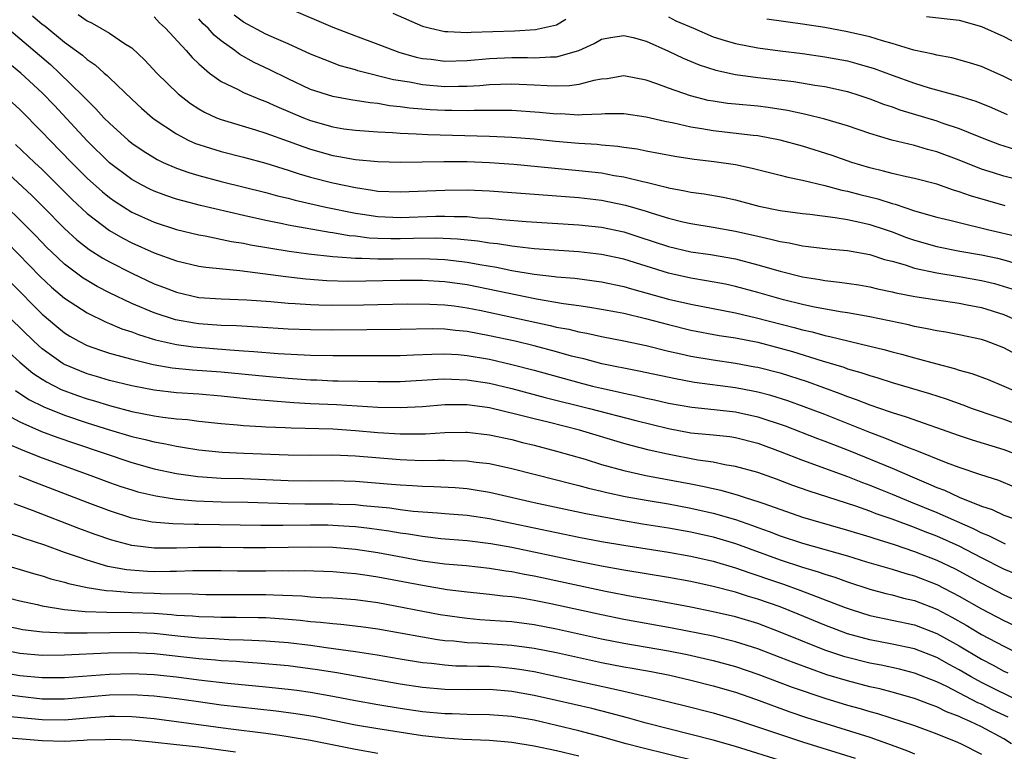
# Model space of a CAD drawing. Units: inches. Extents: x 2643867 to 2646000, y 1471149 to 1473000.
# Drawn here: x 2644793 to 2644881, y 1472246 to 1472312 of the extents above; entities that cross this region are included whole.
import ezdxf

# ---------------------------------------------------------------- set-up
doc = ezdxf.new("R2010")
doc.units = ezdxf.units.IN
doc.header["$MEASUREMENT"] = 0
doc.layers.add('LD26431470_2ft', color=108, linetype='Continuous')

msp = doc.modelspace()

# ---------------------------------------------------------------- linework, layer by layer
at = {"layer": 'LD26431470_2ft'}
for points, elevation in [([(2644816.858, 1472312.858), (2644821, 1472311.103), (2644823, 1472310.329), (2644825, 1472309.586), (2644826.501, 1472309), (2644826.875, 1472308.874), (2644828.43, 1472308.43), (2644829, 1472308.301), (2644829.778, 1472308.223), (2644831, 1472308.058), (2644833, 1472308.11), (2644835, 1472308.285), (2644837, 1472308.382), (2644838.381, 1472308.381), (2644839, 1472308.36), (2644840.458, 1472308.458), (2644841, 1472308.446), (2644842.989, 1472309.011), (2644844.354, 1472309.646), (2644845, 1472310.028), (2644845.816, 1472310.184), (2644847, 1472310.365), (2644847.835, 1472310.165), (2644849, 1472309.834), (2644851, 1472308.959), (2644852.324, 1472308.324), (2644853.738, 1472307.738), (2644855.25, 1472307.25), (2644857, 1472306.874), (2644859, 1472306.61), (2644862.227, 1472306.227), (2644864.081, 1472305.919), (2644865, 1472305.784), (2644867, 1472305.343), (2644868.114, 1472305), (2644869, 1472304.704), (2644870.221, 1472304.221), (2644871, 1472303.972), (2644871.71, 1472303.71), (2644875, 1472302.717), (2644875.445, 1472302.556), (2644877, 1472302.043), (2644878.624, 1472301.376), (2644879.586, 1472301), (2644880.616, 1472300.615), (2644881, 1472300.488), (2644882.127, 1472300.127)], 9030), ([(2644791, 1472311.751), (2644795.747, 1472307.747), (2644796.554, 1472307), (2644798.592, 1472305), (2644799, 1472304.558), (2644799.797, 1472303.798), (2644800.515, 1472303), (2644801, 1472302.502), (2644802.674, 1472301), (2644803, 1472300.734), (2644804.028, 1472300.028), (2644805.265, 1472299.265), (2644805.826, 1472299), (2644807, 1472298.488), (2644808.098, 1472298.098), (2644809, 1472297.838), (2644811, 1472297.309), (2644815, 1472296.314), (2644816.024, 1472296.024), (2644817, 1472295.793), (2644817.619, 1472295.619), (2644820.371, 1472295), (2644823, 1472294.455), (2644823.627, 1472294.373), (2644825, 1472294.158), (2644827, 1472294.078), (2644830.189, 1472294.189), (2644831, 1472294.198), (2644831.847, 1472294.153), (2644833, 1472294.15), (2644833.947, 1472294.053), (2644835, 1472294.007), (2644836.114, 1472293.886), (2644838.278, 1472293.722), (2644843, 1472293.431), (2644845, 1472293.2), (2644847, 1472292.779), (2644848.359, 1472292.359), (2644851, 1472291.493), (2644853, 1472291.014), (2644854.756, 1472290.756), (2644857, 1472290.364), (2644859, 1472289.85), (2644861, 1472289.27), (2644863, 1472288.771), (2644864.531, 1472288.531), (2644865, 1472288.434), (2644866.299, 1472288.299), (2644868.039, 1472288.039), (2644869, 1472287.879), (2644869.706, 1472287.706), (2644871, 1472287.439), (2644871.343, 1472287.343), (2644873.023, 1472287.023), (2644875, 1472286.701), (2644877, 1472286.409), (2644877.725, 1472286.275), (2644879, 1472286.019), (2644881, 1472285.386), (2644881.858, 1472285)], 9042), ([(2644794.125, 1472312.125), (2644795, 1472311.374), (2644795.216, 1472311.216), (2644797, 1472309.771), (2644798.595, 1472308.595), (2644799, 1472308.218), (2644799.734, 1472307.734), (2644800.537, 1472307), (2644800.79, 1472306.79), (2644801, 1472306.564), (2644803, 1472304.651), (2644803.863, 1472303.863), (2644804.846, 1472303), (2644805, 1472302.881), (2644807, 1472301.545), (2644808.049, 1472301), (2644808.699, 1472300.7), (2644809, 1472300.592), (2644809.579, 1472300.421), (2644811, 1472299.964), (2644813, 1472299.465), (2644815, 1472298.931), (2644817, 1472298.311), (2644817.981, 1472297.981), (2644819, 1472297.694), (2644821, 1472297.173), (2644823, 1472296.748), (2644824.532, 1472296.532), (2644825, 1472296.445), (2644827, 1472296.357), (2644831, 1472296.52), (2644833, 1472296.541), (2644835, 1472296.475), (2644837, 1472296.324), (2644838.214, 1472296.214), (2644843, 1472295.859), (2644845, 1472295.62), (2644847.171, 1472295.171), (2644849, 1472294.634), (2644849.544, 1472294.456), (2644851, 1472294.019), (2644852.302, 1472293.698), (2644853, 1472293.543), (2644855, 1472293.216), (2644857, 1472292.855), (2644859, 1472292.393), (2644860.149, 1472292.149), (2644861, 1472291.915), (2644861.8, 1472291.8), (2644863, 1472291.533), (2644863.486, 1472291.486), (2644865.262, 1472291.262), (2644867, 1472291.112), (2644869, 1472290.765), (2644870.324, 1472290.324), (2644871, 1472290.163), (2644872.159, 1472289.842), (2644873, 1472289.552), (2644875, 1472289.122), (2644877, 1472288.795), (2644879, 1472288.436), (2644880.162, 1472288.162), (2644881.701, 1472287.701)], 9040), ([(2644798.222, 1472312.222), (2644799, 1472311.655), (2644799.456, 1472311.456), (2644801, 1472310.559), (2644802.366, 1472309.634), (2644803, 1472309.238), (2644804.159, 1472308.16), (2644805.253, 1472307), (2644807.147, 1472305.147), (2644808.27, 1472304.269), (2644809, 1472303.8), (2644809.501, 1472303.501), (2644810.589, 1472303), (2644811, 1472302.831), (2644814.078, 1472301.922), (2644815, 1472301.633), (2644817, 1472300.91), (2644818.388, 1472300.388), (2644819, 1472300.186), (2644821, 1472299.613), (2644821.533, 1472299.533), (2644823, 1472299.252), (2644825, 1472299.079), (2644827.036, 1472299.036), (2644830.91, 1472299.09), (2644833, 1472299.083), (2644835.008, 1472299.008), (2644837.167, 1472298.833), (2644843, 1472298.293), (2644845, 1472298.065), (2644846.155, 1472297.845), (2644847, 1472297.716), (2644848.717, 1472297.283), (2644849, 1472297.227), (2644850.792, 1472296.792), (2644851, 1472296.725), (2644852.467, 1472296.467), (2644853, 1472296.337), (2644854.183, 1472296.183), (2644855.887, 1472295.887), (2644857, 1472295.654), (2644859.099, 1472295.099), (2644861, 1472294.702), (2644863, 1472294.425), (2644863.636, 1472294.364), (2644865.914, 1472294.086), (2644867, 1472293.892), (2644868.396, 1472293.604), (2644869, 1472293.454), (2644870.389, 1472293), (2644871, 1472292.79), (2644872.292, 1472292.292), (2644873, 1472292.044), (2644875, 1472291.478), (2644877.067, 1472291.067), (2644879, 1472290.722), (2644880.432, 1472290.432), (2644881, 1472290.296), (2644882.007, 1472289.993)], 9038), ([(2644805, 1472312.037), (2644805.491, 1472311.491), (2644806.009, 1472311), (2644807.855, 1472309), (2644808.391, 1472308.391), (2644809, 1472307.815), (2644809.947, 1472307), (2644811, 1472306.245), (2644812.452, 1472305.548), (2644813, 1472305.251), (2644814.587, 1472304.587), (2644815, 1472304.451), (2644815.992, 1472303.993), (2644818.363, 1472303), (2644819, 1472302.748), (2644821, 1472302.172), (2644821.982, 1472302.018), (2644823, 1472301.874), (2644824.197, 1472301.803), (2644825, 1472301.734), (2644826.316, 1472301.684), (2644827, 1472301.617), (2644828.429, 1472301.571), (2644829.491, 1472301.491), (2644835, 1472301.362), (2644837, 1472301.267), (2644839, 1472301.105), (2644840.913, 1472300.913), (2644843, 1472300.727), (2644844.622, 1472300.621), (2644845, 1472300.579), (2644846.466, 1472300.466), (2644847, 1472300.379), (2644848.216, 1472300.216), (2644849, 1472300.053), (2644851.568, 1472299.568), (2644853.302, 1472299.302), (2644855.09, 1472299.091), (2644857, 1472298.807), (2644858.49, 1472298.49), (2644861, 1472297.858), (2644861.671, 1472297.671), (2644863, 1472297.416), (2644865, 1472296.945), (2644866.522, 1472296.522), (2644867, 1472296.44), (2644868.127, 1472296.127), (2644869.732, 1472295.732), (2644871, 1472295.319), (2644871.263, 1472295.263), (2644873, 1472294.677), (2644875, 1472294.102), (2644876.171, 1472293.829), (2644877, 1472293.614), (2644879.544, 1472293), (2644882.358, 1472292.358)], 9036), ([(2644881.123, 1472295.123), (2644879.558, 1472295.558), (2644878.009, 1472296.009), (2644877, 1472296.377), (2644876.509, 1472296.509), (2644875, 1472297.043), (2644873, 1472297.571), (2644872.287, 1472297.714), (2644871, 1472298.016), (2644870.234, 1472298.234), (2644869, 1472298.519), (2644867.403, 1472299), (2644865.63, 1472299.63), (2644863, 1472300.448), (2644860.995, 1472300.995), (2644859, 1472301.374), (2644858.59, 1472301.41), (2644855, 1472301.822), (2644853.983, 1472302.017), (2644853, 1472302.167), (2644851.475, 1472302.525), (2644850.67, 1472302.67), (2644849, 1472303.059), (2644847, 1472303.34), (2644845.333, 1472303.333), (2644845, 1472303.305), (2644843.271, 1472303.271), (2644843, 1472303.235), (2644841.338, 1472303.338), (2644841, 1472303.332), (2644839.478, 1472303.478), (2644837, 1472303.636), (2644835.656, 1472303.656), (2644833.638, 1472303.638), (2644833, 1472303.606), (2644831.636, 1472303.636), (2644831, 1472303.632), (2644829.703, 1472303.702), (2644827.851, 1472303.851), (2644827, 1472303.98), (2644826.067, 1472304.067), (2644825, 1472304.263), (2644824.319, 1472304.319), (2644822.595, 1472304.595), (2644821, 1472304.887), (2644819, 1472305.538), (2644817, 1472306.466), (2644815.304, 1472307.304), (2644813.945, 1472307.945), (2644812.654, 1472308.654), (2644812.215, 1472309), (2644811, 1472309.884), (2644810.384, 1472310.384), (2644809.845, 1472311), (2644809.395, 1472311.395), (2644809, 1472311.837)], 9034), ([(2644883, 1472297.254), (2644881, 1472297.773), (2644880.058, 1472298.058), (2644879, 1472298.403), (2644877, 1472299.19), (2644875, 1472299.952), (2644874.167, 1472300.167), (2644873, 1472300.516), (2644870.983, 1472301), (2644869, 1472301.581), (2644867, 1472302.266), (2644865, 1472302.867), (2644863.297, 1472303.297), (2644861.65, 1472303.65), (2644859.915, 1472303.915), (2644859, 1472304.023), (2644857, 1472304.198), (2644856.279, 1472304.279), (2644855, 1472304.466), (2644854.554, 1472304.554), (2644852.96, 1472304.96), (2644851, 1472305.649), (2644849.962, 1472306.038), (2644849, 1472306.364), (2644847, 1472306.736), (2644845.509, 1472306.492), (2644845, 1472306.443), (2644844.333, 1472306.333), (2644843, 1472305.965), (2644842.159, 1472305.841), (2644841, 1472305.822), (2644840.159, 1472305.841), (2644839, 1472305.924), (2644837, 1472306.007), (2644835.984, 1472305.984), (2644835, 1472305.941), (2644834.136, 1472305.864), (2644833, 1472305.806), (2644832.22, 1472305.78), (2644831, 1472305.773), (2644829, 1472305.934), (2644827.834, 1472306.166), (2644826.399, 1472306.4), (2644823.207, 1472307.207), (2644823, 1472307.278), (2644821.653, 1472307.653), (2644820.197, 1472308.197), (2644819, 1472308.699), (2644817, 1472309.604), (2644815.958, 1472310.042), (2644815, 1472310.477), (2644813, 1472311.541), (2644812.163, 1472312.163)], 9032), ([(2644826.339, 1472312.34), (2644829, 1472311.198), (2644829.715, 1472311), (2644831, 1472310.709), (2644831.285, 1472310.715), (2644833, 1472310.609), (2644833.358, 1472310.642), (2644837.227, 1472310.773), (2644839.121, 1472310.879), (2644841, 1472311.317), (2644841.816, 1472311.816)], 9028), ([(2644851, 1472312.018), (2644851.663, 1472311.662), (2644853.231, 1472311), (2644855, 1472310.228), (2644856.086, 1472309.914), (2644857, 1472309.626), (2644859, 1472309.246), (2644860.98, 1472308.98), (2644863, 1472308.733), (2644865, 1472308.454), (2644867, 1472308.08), (2644867.86, 1472307.86), (2644869.401, 1472307.401), (2644871, 1472306.803), (2644873, 1472306.09), (2644874.319, 1472305.681), (2644876.954, 1472304.954), (2644878.484, 1472304.484), (2644879.901, 1472303.901), (2644881.28, 1472303.28)], 9028), ([(2644883, 1472305.663), (2644881, 1472306.702), (2644879, 1472307.571), (2644877.915, 1472307.915), (2644876.347, 1472308.347), (2644875, 1472308.589), (2644874.687, 1472308.687), (2644872.952, 1472309.048), (2644871, 1472309.629), (2644870.134, 1472309.866), (2644869, 1472310.224), (2644867, 1472310.696), (2644865, 1472311.056), (2644863, 1472311.367), (2644859.812, 1472311.812)], 9026), ([(2644874.068, 1472312.068), (2644877, 1472311.712), (2644879, 1472311.149), (2644881, 1472310.259), (2644883, 1472309.221)], 9024), ([(2644883, 1472281.356), (2644881, 1472282.411), (2644879.438, 1472283), (2644879, 1472283.149), (2644877, 1472283.575), (2644875.809, 1472283.809), (2644875, 1472283.93), (2644874.131, 1472284.131), (2644873, 1472284.323), (2644872.46, 1472284.46), (2644869, 1472285.187), (2644867, 1472285.548), (2644866.363, 1472285.637), (2644863.913, 1472286.087), (2644863, 1472286.292), (2644861.285, 1472286.716), (2644860.236, 1472287), (2644859, 1472287.366), (2644857, 1472287.909), (2644856.099, 1472288.099), (2644854.415, 1472288.415), (2644853, 1472288.639), (2644851, 1472289.083), (2644847, 1472290.337), (2644845, 1472290.78), (2644843, 1472291.011), (2644839, 1472291.276), (2644837.463, 1472291.463), (2644837, 1472291.497), (2644835.719, 1472291.719), (2644835, 1472291.79), (2644833.967, 1472291.967), (2644832.149, 1472292.149), (2644830.228, 1472292.228), (2644828.206, 1472292.205), (2644827, 1472292.173), (2644826.174, 1472292.174), (2644825, 1472292.207), (2644824.24, 1472292.241), (2644823, 1472292.391), (2644822.44, 1472292.44), (2644821, 1472292.696), (2644820.728, 1472292.728), (2644817, 1472293.401), (2644816.482, 1472293.518), (2644815, 1472293.808), (2644813, 1472294.253), (2644809.158, 1472295.159), (2644807.561, 1472295.56), (2644807, 1472295.725), (2644806.039, 1472296.039), (2644805, 1472296.432), (2644804.614, 1472296.614), (2644803.874, 1472297), (2644803, 1472297.486), (2644801, 1472298.971), (2644799, 1472300.92), (2644796.084, 1472304.084), (2644795, 1472305.214), (2644793.068, 1472307), (2644791.931, 1472307.931)], 9044), ([(2644791.631, 1472305), (2644793, 1472303.743), (2644795, 1472301.719), (2644795.67, 1472301), (2644797.615, 1472299), (2644799, 1472297.603), (2644800.371, 1472296.371), (2644801, 1472295.865), (2644801.508, 1472295.508), (2644803, 1472294.566), (2644805, 1472293.648), (2644807, 1472292.998), (2644809, 1472292.528), (2644809.565, 1472292.435), (2644811.932, 1472291.932), (2644813, 1472291.766), (2644813.634, 1472291.634), (2644817.073, 1472291.073), (2644818.824, 1472290.824), (2644821, 1472290.575), (2644821.434, 1472290.566), (2644823, 1472290.426), (2644823.566, 1472290.434), (2644825, 1472290.37), (2644826.368, 1472290.369), (2644829, 1472290.398), (2644831, 1472290.323), (2644831.782, 1472290.218), (2644833, 1472290.085), (2644834.134, 1472289.866), (2644835.626, 1472289.626), (2644837, 1472289.339), (2644838.991, 1472289.009), (2644840.811, 1472288.811), (2644841, 1472288.778), (2644842.643, 1472288.643), (2644845, 1472288.335), (2644847, 1472287.902), (2644847.69, 1472287.69), (2644851, 1472286.784), (2644853, 1472286.312), (2644857, 1472285.558), (2644858.89, 1472285.11), (2644862.241, 1472284.241), (2644863, 1472284.019), (2644863.84, 1472283.84), (2644865, 1472283.513), (2644865.438, 1472283.438), (2644869, 1472282.581), (2644870.268, 1472282.268), (2644871, 1472282.059), (2644871.849, 1472281.849), (2644873, 1472281.519), (2644875, 1472280.978), (2644876.578, 1472280.578), (2644877, 1472280.434), (2644878.13, 1472280.13), (2644879.585, 1472279.585), (2644881, 1472278.994), (2644883, 1472278.111)], 9046), ([(2644792.619, 1472300.619), (2644794.304, 1472299), (2644795, 1472298.354), (2644797.68, 1472295.68), (2644799, 1472294.445), (2644801, 1472292.927), (2644802.217, 1472292.217), (2644803, 1472291.81), (2644805, 1472290.903), (2644807, 1472290.187), (2644809, 1472289.733), (2644809.626, 1472289.626), (2644812.669, 1472289.33), (2644816.792, 1472288.791), (2644818.584, 1472288.584), (2644820.443, 1472288.443), (2644822.393, 1472288.393), (2644827, 1472288.474), (2644829, 1472288.474), (2644831, 1472288.363), (2644833, 1472288.08), (2644839.187, 1472286.813), (2644841.609, 1472286.391), (2644843, 1472286.202), (2644843.96, 1472286.04), (2644845, 1472285.89), (2644846.365, 1472285.636), (2644847, 1472285.506), (2644848.955, 1472285.045), (2644851, 1472284.491), (2644853, 1472283.995), (2644855.528, 1472283.528), (2644857, 1472283.307), (2644859, 1472282.919), (2644861, 1472282.399), (2644862.084, 1472282.084), (2644864.751, 1472281.249), (2644866.676, 1472280.676), (2644867, 1472280.552), (2644868.211, 1472280.211), (2644869, 1472279.929), (2644869.727, 1472279.727), (2644871, 1472279.322), (2644874.335, 1472278.335), (2644875.849, 1472277.85), (2644877.322, 1472277.322), (2644878.165, 1472277), (2644880.268, 1472276.268), (2644881, 1472276.033), (2644885, 1472274.503)], 9048), ([(2644791.982, 1472297.982), (2644794.056, 1472296.057), (2644795.123, 1472295), (2644797, 1472293.082), (2644798.086, 1472292.086), (2644799.204, 1472291.204), (2644800.426, 1472290.426), (2644801, 1472290.103), (2644803, 1472289.084), (2644805, 1472288.156), (2644805.843, 1472287.843), (2644807, 1472287.388), (2644809, 1472286.934), (2644811, 1472286.793), (2644813.287, 1472286.713), (2644815.43, 1472286.57), (2644817, 1472286.424), (2644817.605, 1472286.396), (2644819, 1472286.284), (2644819.727, 1472286.273), (2644821, 1472286.223), (2644823.741, 1472286.259), (2644825, 1472286.3), (2644827.661, 1472286.339), (2644829.674, 1472286.326), (2644831, 1472286.261), (2644831.839, 1472286.161), (2644833, 1472285.999), (2644834.242, 1472285.758), (2644840.428, 1472284.428), (2644841, 1472284.28), (2644842.078, 1472284.078), (2644843, 1472283.837), (2644843.717, 1472283.717), (2644845, 1472283.434), (2644847, 1472283.058), (2644849, 1472282.625), (2644851, 1472282.13), (2644852.108, 1472281.893), (2644853, 1472281.679), (2644855, 1472281.336), (2644857, 1472281.041), (2644858.732, 1472280.732), (2644859, 1472280.679), (2644861, 1472280.168), (2644863.401, 1472279.401), (2644866.334, 1472278.334), (2644867, 1472278.063), (2644867.8, 1472277.8), (2644869, 1472277.319), (2644870.735, 1472276.735), (2644871, 1472276.628), (2644872.25, 1472276.25), (2644877, 1472274.563), (2644878.174, 1472274.174), (2644881, 1472273.326), (2644881.855, 1472273)], 9050), ([(2644881.964, 1472269.963), (2644880.541, 1472270.541), (2644878.942, 1472271.058), (2644877, 1472271.714), (2644875.863, 1472272.137), (2644873.214, 1472273.214), (2644872.553, 1472273.447), (2644871, 1472274.068), (2644870.349, 1472274.349), (2644869, 1472274.844), (2644865, 1472276.45), (2644863.151, 1472277.151), (2644861.671, 1472277.671), (2644860.151, 1472278.151), (2644859, 1472278.441), (2644858.541, 1472278.541), (2644857, 1472278.828), (2644853.328, 1472279.328), (2644851.631, 1472279.631), (2644848.343, 1472280.343), (2644845.039, 1472281), (2644843.42, 1472281.421), (2644843, 1472281.508), (2644842.318, 1472281.682), (2644841, 1472282.054), (2644839, 1472282.585), (2644837.286, 1472283), (2644835, 1472283.503), (2644833, 1472283.875), (2644831.969, 1472283.969), (2644831, 1472284.085), (2644829.894, 1472284.107), (2644827, 1472284.047), (2644824.04, 1472284.04), (2644821, 1472284), (2644819, 1472284.019), (2644817, 1472284.101), (2644814.274, 1472284.274), (2644812.375, 1472284.375), (2644811, 1472284.416), (2644809, 1472284.556), (2644808.61, 1472284.61), (2644806.913, 1472284.913), (2644805, 1472285.544), (2644803, 1472286.395), (2644801, 1472287.346), (2644799.913, 1472287.913), (2644799, 1472288.438), (2644798.657, 1472288.657), (2644797, 1472289.887), (2644795.81, 1472291), (2644795.403, 1472291.403), (2644794.428, 1472292.428), (2644793, 1472293.878), (2644791.842, 1472295)], 9052), ([(2644791.852, 1472291.852), (2644794.797, 1472288.798), (2644795.836, 1472287.836), (2644797, 1472286.863), (2644799, 1472285.553), (2644800.713, 1472284.713), (2644801, 1472284.608), (2644802.118, 1472284.118), (2644803, 1472283.834), (2644803.597, 1472283.597), (2644805.129, 1472283.129), (2644807, 1472282.71), (2644808.503, 1472282.502), (2644811.765, 1472282.235), (2644813, 1472282.16), (2644813.925, 1472282.075), (2644816.083, 1472281.917), (2644819, 1472281.767), (2644821, 1472281.738), (2644827, 1472281.744), (2644828.195, 1472281.805), (2644829.841, 1472281.841), (2644831, 1472281.884), (2644832.193, 1472281.807), (2644833, 1472281.733), (2644835, 1472281.389), (2644837, 1472280.936), (2644839, 1472280.415), (2644843, 1472279.309), (2644844.223, 1472279), (2644845, 1472278.812), (2644846.491, 1472278.491), (2644847, 1472278.363), (2644848.132, 1472278.132), (2644849, 1472277.918), (2644849.763, 1472277.763), (2644851, 1472277.47), (2644853.103, 1472277.103), (2644855.087, 1472276.913), (2644857, 1472276.699), (2644859, 1472276.248), (2644861.432, 1472275.432), (2644864.32, 1472274.32), (2644865, 1472274.076), (2644865.766, 1472273.766), (2644867.213, 1472273.213), (2644871, 1472271.643), (2644873, 1472270.779), (2644874.266, 1472270.266), (2644875, 1472269.93), (2644875.681, 1472269.681), (2644877, 1472269.054), (2644879, 1472268.254), (2644879.942, 1472267.942), (2644881, 1472267.445), (2644883, 1472266.769)], 9054), ([(2644792.219, 1472288.219), (2644795, 1472285.439), (2644796.314, 1472284.314), (2644797, 1472283.752), (2644797.458, 1472283.458), (2644798.276, 1472283), (2644799, 1472282.635), (2644800.2, 1472282.2), (2644801, 1472281.951), (2644802.434, 1472281.566), (2644803, 1472281.389), (2644804.923, 1472280.923), (2644806.631, 1472280.632), (2644808.449, 1472280.45), (2644811, 1472280.262), (2644815, 1472279.872), (2644817, 1472279.696), (2644819, 1472279.557), (2644819.546, 1472279.546), (2644821, 1472279.477), (2644821.477, 1472279.477), (2644825, 1472279.391), (2644827, 1472279.408), (2644830.377, 1472279.623), (2644831, 1472279.646), (2644831.606, 1472279.606), (2644833, 1472279.565), (2644835, 1472279.249), (2644837, 1472278.779), (2644839.979, 1472277.979), (2644843.951, 1472277), (2644848.084, 1472275.916), (2644851, 1472275.199), (2644853, 1472274.825), (2644854.677, 1472274.677), (2644855, 1472274.629), (2644856.481, 1472274.481), (2644857, 1472274.411), (2644859, 1472273.898), (2644861, 1472273.15), (2644863, 1472272.361), (2644867, 1472270.917), (2644868.365, 1472270.365), (2644869, 1472270.142), (2644869.803, 1472269.803), (2644871, 1472269.329), (2644872.637, 1472268.637), (2644875, 1472267.677), (2644878.258, 1472266.258), (2644879, 1472265.874), (2644879.631, 1472265.631), (2644881.102, 1472264.898)], 9056), ([(2644882.151, 1472262.151), (2644881, 1472262.623), (2644879, 1472263.633), (2644877, 1472264.666), (2644875, 1472265.568), (2644873.962, 1472265.962), (2644873, 1472266.351), (2644871, 1472267.095), (2644869.583, 1472267.583), (2644869, 1472267.817), (2644867.747, 1472268.253), (2644863.591, 1472269.591), (2644862.114, 1472270.114), (2644860.66, 1472270.66), (2644859, 1472271.257), (2644857, 1472271.814), (2644856.049, 1472271.951), (2644855, 1472272.176), (2644853.621, 1472272.379), (2644850.911, 1472272.911), (2644849.272, 1472273.272), (2644847.67, 1472273.67), (2644847, 1472273.858), (2644843.051, 1472275.051), (2644840.237, 1472275.763), (2644839, 1472276.06), (2644837.563, 1472276.437), (2644835, 1472277.041), (2644833, 1472277.311), (2644831, 1472277.317), (2644829, 1472277.153), (2644827, 1472277.045), (2644825, 1472277.082), (2644821.306, 1472277.306), (2644819, 1472277.412), (2644817.499, 1472277.499), (2644815.635, 1472277.635), (2644813.799, 1472277.799), (2644811, 1472278.1), (2644809, 1472278.263), (2644807, 1472278.393), (2644805, 1472278.627), (2644803.008, 1472279.008), (2644801, 1472279.505), (2644799.857, 1472279.857), (2644799, 1472280.097), (2644798.352, 1472280.351), (2644797, 1472280.918), (2644796.86, 1472281), (2644795, 1472282.324), (2644794.237, 1472283), (2644792.192, 1472285)], 9058), ([(2644792.017, 1472282.017), (2644793, 1472281.122), (2644794.161, 1472280.161), (2644795, 1472279.612), (2644795.375, 1472279.375), (2644796.702, 1472278.702), (2644798.156, 1472278.157), (2644799, 1472277.865), (2644799.676, 1472277.676), (2644801, 1472277.256), (2644803, 1472276.732), (2644805, 1472276.329), (2644805.795, 1472276.205), (2644807, 1472276.062), (2644807.992, 1472275.992), (2644809, 1472275.867), (2644811, 1472275.662), (2644812.46, 1472275.54), (2644813, 1472275.481), (2644814.606, 1472275.394), (2644815, 1472275.358), (2644816.715, 1472275.285), (2644817.248, 1472275.248), (2644821, 1472275.161), (2644823, 1472275.03), (2644825, 1472274.84), (2644827, 1472274.71), (2644829.269, 1472274.731), (2644831, 1472274.847), (2644832.878, 1472274.878), (2644833, 1472274.877), (2644835, 1472274.645), (2644837, 1472274.203), (2644837.951, 1472273.951), (2644839, 1472273.699), (2644841, 1472273.186), (2644843.555, 1472272.445), (2644845, 1472271.991), (2644847, 1472271.435), (2644848.99, 1472270.99), (2644853, 1472270.253), (2644854.047, 1472270.047), (2644855, 1472269.82), (2644855.685, 1472269.685), (2644857.238, 1472269.238), (2644857.944, 1472269), (2644859, 1472268.675), (2644859.519, 1472268.481), (2644863, 1472267.283), (2644863.916, 1472267), (2644867, 1472266.117), (2644869, 1472265.512), (2644869.378, 1472265.378), (2644871.176, 1472264.825), (2644873, 1472264.21), (2644875, 1472263.435), (2644876.648, 1472262.648), (2644879, 1472261.371), (2644881, 1472260.337), (2644883, 1472259.424)], 9060), ([(2644792.603, 1472278.603), (2644793.804, 1472277.804), (2644795.133, 1472277.133), (2644797, 1472276.398), (2644799, 1472275.717), (2644801, 1472275.081), (2644803, 1472274.488), (2644804.211, 1472274.211), (2644805, 1472273.998), (2644805.86, 1472273.86), (2644807, 1472273.61), (2644807.544, 1472273.544), (2644809, 1472273.301), (2644811.081, 1472273.081), (2644813.016, 1472272.984), (2644817, 1472272.839), (2644819, 1472272.826), (2644821, 1472272.842), (2644823, 1472272.764), (2644827, 1472272.414), (2644827.615, 1472272.385), (2644829, 1472272.35), (2644830.377, 1472272.377), (2644831, 1472272.366), (2644831.67, 1472272.33), (2644833, 1472272.318), (2644833.797, 1472272.203), (2644835, 1472272.062), (2644837, 1472271.612), (2644841, 1472270.609), (2644842.27, 1472270.27), (2644843, 1472270.105), (2644843.863, 1472269.863), (2644845, 1472269.608), (2644845.484, 1472269.484), (2644847.133, 1472269.133), (2644849, 1472268.781), (2644851, 1472268.449), (2644853, 1472268.089), (2644855, 1472267.635), (2644857, 1472267.05), (2644858.528, 1472266.528), (2644859, 1472266.348), (2644860, 1472266), (2644861, 1472265.612), (2644863, 1472264.952), (2644867, 1472263.809), (2644868.718, 1472263.282), (2644871, 1472262.611), (2644872.224, 1472262.224), (2644873, 1472262.018), (2644875, 1472261.241), (2644877, 1472260.208), (2644879, 1472259.078), (2644881, 1472258.038), (2644885, 1472256.146)], 9062), ([(2644792.209, 1472276.209), (2644793, 1472275.795), (2644794.937, 1472274.937), (2644796.396, 1472274.396), (2644797.88, 1472273.88), (2644803, 1472272.158), (2644805, 1472271.605), (2644807, 1472271.175), (2644808.901, 1472270.901), (2644811, 1472270.772), (2644813, 1472270.724), (2644817, 1472270.547), (2644819, 1472270.519), (2644821, 1472270.543), (2644823, 1472270.494), (2644826.233, 1472270.233), (2644827, 1472270.152), (2644828.103, 1472270.103), (2644829, 1472270.034), (2644830.015, 1472270.015), (2644831.917, 1472269.916), (2644833, 1472269.826), (2644833.724, 1472269.725), (2644835, 1472269.507), (2644839, 1472268.591), (2644843.605, 1472267.605), (2644846.974, 1472266.974), (2644848.679, 1472266.679), (2644851, 1472266.308), (2644853, 1472265.957), (2644855, 1472265.509), (2644857, 1472264.901), (2644861, 1472263.446), (2644863, 1472262.794), (2644864.385, 1472262.385), (2644865, 1472262.164), (2644865.893, 1472261.893), (2644867, 1472261.488), (2644869, 1472260.829), (2644870.437, 1472260.437), (2644871, 1472260.31), (2644872.028, 1472260.028), (2644873, 1472259.809), (2644875, 1472259.043), (2644876.339, 1472258.339), (2644877.621, 1472257.621), (2644879, 1472256.79), (2644881, 1472255.719), (2644882.48, 1472255)], 9064), ([(2644791.862, 1472273.862), (2644793.256, 1472273.256), (2644795, 1472272.582), (2644799.338, 1472271), (2644801, 1472270.378), (2644802.023, 1472270.023), (2644803, 1472269.706), (2644803.548, 1472269.548), (2644805.164, 1472269.164), (2644807, 1472268.879), (2644808.72, 1472268.72), (2644811, 1472268.647), (2644813.391, 1472268.609), (2644817, 1472268.484), (2644818.467, 1472268.467), (2644821, 1472268.475), (2644821.56, 1472268.44), (2644823, 1472268.393), (2644823.688, 1472268.312), (2644826.092, 1472268.092), (2644827, 1472267.963), (2644828.178, 1472267.822), (2644830.356, 1472267.644), (2644831, 1472267.611), (2644833, 1472267.439), (2644835, 1472267.138), (2644841, 1472265.888), (2644843, 1472265.484), (2644845, 1472265.102), (2644847, 1472264.756), (2644851, 1472264.132), (2644853, 1472263.788), (2644855, 1472263.339), (2644857, 1472262.741), (2644858.278, 1472262.278), (2644859, 1472262.058), (2644859.78, 1472261.78), (2644861.278, 1472261.278), (2644862.754, 1472260.754), (2644866.811, 1472259.189), (2644867.356, 1472259), (2644869, 1472258.483), (2644873, 1472257.629), (2644875, 1472256.872), (2644877, 1472255.763), (2644879, 1472254.568), (2644880.036, 1472254.037), (2644881, 1472253.506), (2644881.348, 1472253.348)], 9066), ([(2644882.669, 1472250.669), (2644879, 1472252.494), (2644878.06, 1472253), (2644877, 1472253.617), (2644876.095, 1472254.094), (2644875, 1472254.705), (2644873, 1472255.48), (2644871, 1472255.916), (2644869, 1472256.291), (2644867, 1472256.836), (2644865, 1472257.6), (2644862.601, 1472258.601), (2644861, 1472259.241), (2644859, 1472259.941), (2644858.174, 1472260.174), (2644857, 1472260.551), (2644855, 1472261.078), (2644853, 1472261.518), (2644851, 1472261.874), (2644847, 1472262.518), (2644845, 1472262.885), (2644842.64, 1472263.36), (2644837, 1472264.554), (2644835.104, 1472264.896), (2644833, 1472265.148), (2644830.656, 1472265.344), (2644829, 1472265.536), (2644827.746, 1472265.746), (2644827, 1472265.834), (2644826.007, 1472266.007), (2644824.251, 1472266.251), (2644823, 1472266.397), (2644822.444, 1472266.444), (2644821, 1472266.534), (2644820.543, 1472266.543), (2644819, 1472266.554), (2644816.527, 1472266.527), (2644814.537, 1472266.537), (2644809, 1472266.624), (2644808.615, 1472266.615), (2644806.672, 1472266.672), (2644804.837, 1472266.837), (2644803, 1472267.195), (2644801, 1472267.827), (2644799, 1472268.576), (2644794.359, 1472270.359), (2644792.928, 1472270.928)], 9068), ([(2644881.378, 1472249.378), (2644880.022, 1472250.022), (2644879, 1472250.533), (2644878.672, 1472250.672), (2644875.887, 1472252.113), (2644875, 1472252.536), (2644873, 1472253.315), (2644871.661, 1472253.661), (2644870.02, 1472254.02), (2644869, 1472254.211), (2644866.777, 1472254.777), (2644865, 1472255.379), (2644863, 1472256.17), (2644861, 1472256.995), (2644859, 1472257.747), (2644857, 1472258.342), (2644855, 1472258.803), (2644853, 1472259.208), (2644849.811, 1472259.812), (2644847.86, 1472260.14), (2644845.379, 1472260.621), (2644839, 1472261.984), (2644838.136, 1472262.136), (2644837, 1472262.38), (2644836.448, 1472262.448), (2644835, 1472262.693), (2644832.904, 1472262.904), (2644831, 1472263.075), (2644829, 1472263.349), (2644825, 1472264.07), (2644823, 1472264.373), (2644821, 1472264.551), (2644819, 1472264.592), (2644815, 1472264.52), (2644813, 1472264.518), (2644811, 1472264.551), (2644809, 1472264.551), (2644807, 1472264.496), (2644805.488, 1472264.512), (2644805, 1472264.503), (2644803.286, 1472264.714), (2644803, 1472264.737), (2644801.206, 1472265.206), (2644799.723, 1472265.723), (2644798.267, 1472266.267), (2644794.123, 1472267.877), (2644793, 1472268.293), (2644792.472, 1472268.472)], 9070), ([(2644881.695, 1472247), (2644881, 1472247.448), (2644879, 1472248.503), (2644877.982, 1472249), (2644877.292, 1472249.292), (2644877, 1472249.449), (2644875.872, 1472249.872), (2644875, 1472250.312), (2644874.484, 1472250.484), (2644873, 1472251.062), (2644871, 1472251.62), (2644869.905, 1472251.905), (2644869, 1472252.105), (2644867, 1472252.622), (2644865.178, 1472253.178), (2644863.691, 1472253.691), (2644862.237, 1472254.237), (2644861, 1472254.73), (2644859, 1472255.495), (2644857, 1472256.133), (2644855, 1472256.62), (2644851.348, 1472257.348), (2644847, 1472258.128), (2644845, 1472258.535), (2644840.468, 1472259.532), (2644839, 1472259.825), (2644837.998, 1472260.002), (2644837, 1472260.141), (2644836.202, 1472260.202), (2644835, 1472260.36), (2644833, 1472260.556), (2644831.223, 1472260.777), (2644829, 1472261.144), (2644825, 1472261.908), (2644824.043, 1472262.043), (2644823, 1472262.215), (2644822.265, 1472262.265), (2644821, 1472262.385), (2644818.457, 1472262.457), (2644817, 1472262.445), (2644816.462, 1472262.462), (2644815, 1472262.445), (2644812.449, 1472262.449), (2644811, 1472262.469), (2644808.457, 1472262.457), (2644807, 1472262.398), (2644806.406, 1472262.406), (2644805, 1472262.383), (2644804.407, 1472262.407), (2644802.547, 1472262.547), (2644800.859, 1472262.859), (2644799, 1472263.418), (2644798.335, 1472263.665), (2644797, 1472264.119), (2644795.24, 1472264.76), (2644793.374, 1472265.374), (2644793, 1472265.52), (2644791.873, 1472265.874)], 9072), ([(2644791, 1472263.195), (2644794.219, 1472262.219), (2644795, 1472262.01), (2644795.757, 1472261.758), (2644797, 1472261.446), (2644797.334, 1472261.334), (2644799, 1472260.972), (2644800.7, 1472260.7), (2644801.317, 1472260.683), (2644803, 1472260.545), (2644805, 1472260.472), (2644805.567, 1472260.433), (2644808.411, 1472260.411), (2644809, 1472260.372), (2644809.64, 1472260.36), (2644813, 1472260.367), (2644815, 1472260.352), (2644815.689, 1472260.312), (2644818.226, 1472260.226), (2644819, 1472260.15), (2644819.915, 1472260.085), (2644821, 1472260.051), (2644823, 1472259.911), (2644825, 1472259.636), (2644830.578, 1472258.578), (2644832.313, 1472258.312), (2644833, 1472258.224), (2644834.122, 1472258.122), (2644835.988, 1472257.988), (2644837, 1472257.933), (2644839, 1472257.683), (2644841, 1472257.292), (2644845, 1472256.39), (2644847, 1472256.001), (2644851, 1472255.326), (2644852.666, 1472255), (2644855, 1472254.464), (2644857, 1472253.912), (2644859, 1472253.241), (2644862.076, 1472252.076), (2644865, 1472251.075), (2644867, 1472250.459), (2644868.143, 1472250.143), (2644869, 1472249.882), (2644869.697, 1472249.697), (2644871.911, 1472249), (2644873, 1472248.633), (2644875, 1472247.89), (2644876.847, 1472247.153), (2644877.193, 1472247), (2644879, 1472246.076)], 9074), ([(2644791, 1472260.293), (2644793, 1472259.773), (2644794.553, 1472259.447), (2644795, 1472259.338), (2644797, 1472259.012), (2644798.843, 1472258.843), (2644800.77, 1472258.77), (2644803, 1472258.751), (2644805, 1472258.674), (2644806.565, 1472258.565), (2644807, 1472258.517), (2644808.431, 1472258.431), (2644809, 1472258.375), (2644810.352, 1472258.352), (2644811, 1472258.323), (2644812.329, 1472258.329), (2644814.302, 1472258.302), (2644815, 1472258.282), (2644817, 1472258.156), (2644818.061, 1472258.061), (2644819, 1472257.947), (2644819.888, 1472257.888), (2644821, 1472257.749), (2644821.703, 1472257.703), (2644823.5, 1472257.5), (2644825, 1472257.292), (2644829, 1472256.56), (2644830.332, 1472256.332), (2644831, 1472256.249), (2644831.805, 1472256.195), (2644833, 1472256.052), (2644833.981, 1472256.019), (2644837, 1472255.834), (2644839, 1472255.567), (2644841, 1472255.168), (2644845, 1472254.277), (2644847, 1472253.89), (2644847.765, 1472253.765), (2644849.453, 1472253.453), (2644851.127, 1472253.127), (2644853, 1472252.705), (2644855, 1472252.192), (2644857, 1472251.606), (2644858.794, 1472251), (2644861.869, 1472249.869), (2644863.362, 1472249.362), (2644869, 1472247.579), (2644870.914, 1472246.914), (2644872.378, 1472246.378), (2644873, 1472246.097)], 9076), ([(2644791, 1472257.714), (2644793, 1472257.279), (2644793.235, 1472257.235), (2644795.018, 1472257.018), (2644797, 1472256.92), (2644799, 1472256.914), (2644801.034, 1472256.966), (2644803, 1472256.991), (2644805, 1472256.883), (2644807.38, 1472256.62), (2644809, 1472256.466), (2644810.408, 1472256.408), (2644811.674, 1472256.326), (2644813, 1472256.299), (2644813.745, 1472256.255), (2644815, 1472256.218), (2644817, 1472256.071), (2644819, 1472255.826), (2644820.379, 1472255.621), (2644823, 1472255.268), (2644824.958, 1472254.958), (2644827, 1472254.596), (2644829, 1472254.27), (2644829.803, 1472254.197), (2644831, 1472254.051), (2644831.985, 1472253.985), (2644833, 1472253.972), (2644833.94, 1472253.94), (2644835, 1472253.934), (2644835.875, 1472253.875), (2644837, 1472253.776), (2644837.68, 1472253.68), (2644839, 1472253.452), (2644841.18, 1472253), (2644846.098, 1472251.902), (2644847, 1472251.714), (2644848.686, 1472251.314), (2644849.208, 1472251.208), (2644852.417, 1472250.417), (2644855, 1472249.761), (2644857, 1472249.178), (2644863, 1472247.189), (2644867.715, 1472245.714)], 9078), ([(2644861.384, 1472245.384), (2644857, 1472246.759), (2644855, 1472247.332), (2644849, 1472248.856), (2644847.326, 1472249.326), (2644845.749, 1472249.749), (2644844.148, 1472250.148), (2644841, 1472250.876), (2644839, 1472251.309), (2644837, 1472251.668), (2644835, 1472251.842), (2644833, 1472251.84), (2644831, 1472251.86), (2644829, 1472252.038), (2644827, 1472252.337), (2644821.341, 1472253.341), (2644819.619, 1472253.619), (2644817, 1472253.97), (2644814.217, 1472254.217), (2644813, 1472254.29), (2644812.351, 1472254.351), (2644811, 1472254.429), (2644810.485, 1472254.485), (2644809, 1472254.591), (2644805, 1472255.048), (2644802.849, 1472255.15), (2644800.891, 1472255.109), (2644797, 1472254.919), (2644795, 1472254.91), (2644793, 1472255.075), (2644791, 1472255.459)], 9080), ([(2644853.441, 1472245.441), (2644848.63, 1472246.63), (2644847.216, 1472247), (2644845, 1472247.617), (2644843, 1472248.152), (2644841, 1472248.645), (2644839, 1472249.098), (2644837, 1472249.443), (2644835, 1472249.601), (2644833, 1472249.612), (2644831.667, 1472249.667), (2644831, 1472249.671), (2644829, 1472249.872), (2644827, 1472250.162), (2644825, 1472250.489), (2644823, 1472250.855), (2644821, 1472251.243), (2644819, 1472251.592), (2644817.765, 1472251.765), (2644817, 1472251.863), (2644815, 1472252.076), (2644811.6, 1472252.4), (2644809, 1472252.695), (2644807, 1472252.959), (2644805, 1472253.182), (2644803, 1472253.272), (2644801, 1472253.211), (2644797, 1472252.909), (2644795, 1472252.9), (2644793, 1472253.088), (2644789.661, 1472253.661)], 9082), ([(2644843, 1472245.886), (2644841, 1472246.372), (2644839, 1472246.789), (2644837, 1472247.101), (2644835, 1472247.28), (2644832.612, 1472247.388), (2644831, 1472247.499), (2644829, 1472247.726), (2644825, 1472248.327), (2644823, 1472248.678), (2644819.4, 1472249.4), (2644817.68, 1472249.68), (2644815.913, 1472249.913), (2644811, 1472250.468), (2644808.769, 1472250.769), (2644807.03, 1472251.03), (2644805, 1472251.269), (2644803, 1472251.389), (2644801, 1472251.35), (2644797, 1472250.986), (2644795, 1472251.005), (2644793, 1472251.22), (2644791.435, 1472251.435)], 9084), ([(2644791.51, 1472249.51), (2644795, 1472249.175), (2644797, 1472249.154), (2644799.35, 1472249.351), (2644801, 1472249.468), (2644801.476, 1472249.476), (2644803, 1472249.436), (2644803.409, 1472249.409), (2644805, 1472249.248), (2644807.003, 1472248.998), (2644811.628, 1472248.372), (2644815, 1472247.954), (2644816.234, 1472247.766), (2644817, 1472247.666), (2644819, 1472247.313), (2644823, 1472246.511), (2644825, 1472246.171)], 9086), ([(2644791, 1472247.628), (2644795, 1472247.292), (2644797, 1472247.246), (2644798.689, 1472247.312), (2644799, 1472247.339), (2644800.611, 1472247.389), (2644801, 1472247.42), (2644803, 1472247.342), (2644804.824, 1472247.175), (2644807, 1472246.947), (2644809, 1472246.718), (2644812.293, 1472246.293)], 9088)]:
    msp.add_lwpolyline(points, dxfattribs=dict(at, elevation=elevation))

doc.saveas('drawing.dxf')
